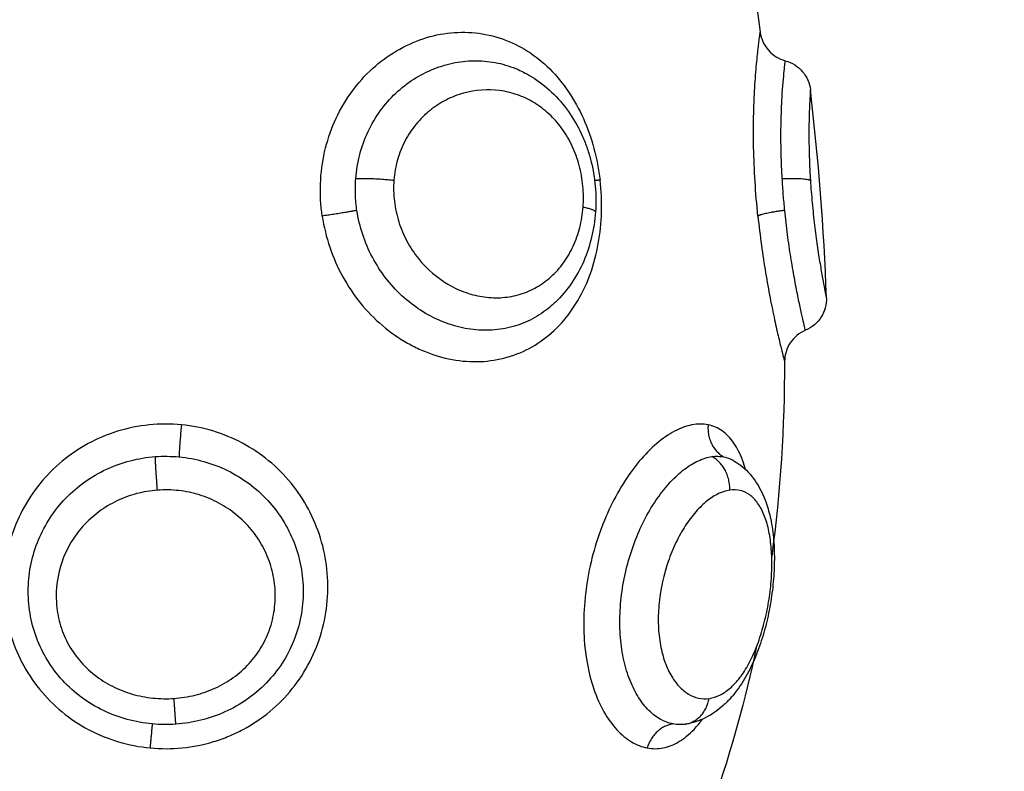
# Model space of a CAD drawing. Units: metres. Extents: x 2.02 to 6.81, y 0.52 to 8.49.
# Drawn here: x 4.29 to 4.32, y 2.28 to 2.3 of the extents above; entities that cross this region are included whole.
import ezdxf

# ---------------------------------------------------------------- set-up
doc = ezdxf.new("R2010")
doc.units = ezdxf.units.M
doc.header["$MEASUREMENT"] = 0
doc.layers.get('0').update_dxf_attribs({"lineweight": 0})
doc.layers.get('Defpoints').update_dxf_attribs({"lineweight": 5})
doc.layers.add('DIASTASEIS', color=253, linetype='Continuous', lineweight=5)
doc.styles.get("Standard").update_dxf_attribs({"font": 'ARIALN.TTF'})
doc.dimstyles.get("Standard").update_dxf_attribs({"dimtxt": 0.18, "dimasz": 0.15, "dimexe": 0.1, "dimexo": 0, "dimgap": 0.09, "dimtad": 0, "dimtih": 1, "dimtoh": 1, "dimzin": 0, "dimdsep": 46, "dimtxsty": 'Standard', "dimblk": 'OBLIQUE', "dimcen": 0.09, "dimadec": 0, "dimazin": 0, "dimtfac": 1, "dimtofl": 0, "dimtmove": 0, "dimatfit": 3, "dimfxl": 1, "dimtolj": 1, "dimtzin": 0, "dimarcsym": 0})

# ---------------------------------------------------------------- blocks, each defined once
blk = doc.blocks.new('_Oblique')
at = {"color": 0, "linetype": 'ByBlock', "lineweight": -2}
blk.add_line((-0.5, -0.5), (0.5, 0.5), dxfattribs=at)
blk = doc.blocks.new('*D70')
at = {"layer": 'Defpoints', "color": 0}
for p in [(3.976613, 2.39412), (3.976613, 2.098657), (5.699641, 2.098657)]:
    blk.add_point(p, dxfattribs=at)
at = {"layer": 'DIASTASEIS', "color": 0, "lineweight": -2}
for p, q in [((3.976613, 2.39412), (5.799641, 2.39412)), ((5.699641, 2.39412), (5.699641, 2.098657)), ((3.976613, 2.098657), (5.799641, 2.098657)), ((5.699641, 2.098657), (5.699641, 1.948657)), ((5.699641, 1.948657), (5.549641, 1.948657))]:
    blk.add_line(p, q, dxfattribs=at)
at = {"layer": 'DIASTASEIS', "color": 0, "linetype": 'ByBlock', "lineweight": -2, "xscale": 0.15, "yscale": 0.15, "zscale": 0.15}
for p, rotation in [((5.699641, 2.39412), 90), ((5.699641, 2.098657), 270)]:
    blk.add_blockref('_Oblique', p, dxfattribs=dict(at, rotation=rotation))
at = {"layer": 'DIASTASEIS', "color": 0, "insert": (5.26816, 1.948657), "char_height": 0.18, "attachment_point": 5}
blk.add_mtext('\\A1;0.30', dxfattribs=at)
blk = doc.blocks.new('*D72')
at = {"layer": 'Defpoints', "color": 0}
for p in [(4.567593, 3.007746), (3.697587, 2.248388), (4.567593, 2.248388)]:
    blk.add_point(p, dxfattribs=at)
at = {"layer": 'DIASTASEIS', "color": 0, "lineweight": -2}
for p, q in [((3.697587, 2.248388), (3.697587, 3.107746)), ((4.567593, 2.248388), (4.567593, 3.107746)), ((3.697587, 3.007746), (3.850925, 3.007746)), ((4.567593, 3.007746), (4.414254, 3.007746))]:
    blk.add_line(p, q, dxfattribs=at)
at = {"layer": 'DIASTASEIS', "color": 0, "linetype": 'ByBlock', "lineweight": -2, "xscale": 0.15, "yscale": 0.15, "zscale": 0.15, "rotation": 180}
blk.add_blockref('_Oblique', (3.697587, 3.007746), dxfattribs=at)
at = {"layer": 'DIASTASEIS', "color": 0, "linetype": 'ByBlock', "lineweight": -2, "xscale": 0.15, "yscale": 0.15, "zscale": 0.15}
blk.add_blockref('_Oblique', (4.567593, 3.007746), dxfattribs=at)
at = {"layer": 'DIASTASEIS', "color": 0, "insert": (4.13259, 3.007746), "char_height": 0.18, "attachment_point": 5}
blk.add_mtext('\\A1;0.87', dxfattribs=at)
blk = doc.blocks.new('KATOPSH_E015')
at = {"lineweight": -3}
for points in [[(4.5647, 3.405795), (4.565024, 3.403813), (4.56534, 3.401824), (4.565605, 3.39983)], [(4.55872, 3.398636), (4.55872, 3.398636), (4.55872, 3.398636), (4.55872, 3.398636)], [(4.567542, 3.392052), (4.567479, 3.394096), (4.567308, 3.396128), (4.567075, 3.398145)], [(4.566318, 3.390181), (4.566311, 3.388283), (4.566198, 3.38638), (4.565942, 3.384474)], [(4.564536, 3.387391), (4.564632, 3.387372), (4.564722, 3.387338), (4.564807, 3.387291)], [(4.564808, 3.387291), (4.564807, 3.387291), (4.564807, 3.387291), (4.564807, 3.387291)], [(4.565486, 3.381798), (4.565175, 3.380302), (4.564766, 3.378804), (4.564241, 3.377304)]]:
    blk.add_open_spline(points, degree=3, dxfattribs=at)
for points, knots in [([(4.55278, 3.394446), (4.552733, 3.394761), (4.552716, 3.395079), (4.552739, 3.395708), (4.55278, 3.396022), (4.552918, 3.39663), (4.553014, 3.396923), (4.553261, 3.397486), (4.553413, 3.397757), (4.553758, 3.398253), (4.553953, 3.398481), (4.554386, 3.398896), (4.554618, 3.399076), (4.555108, 3.399382), (4.55537, 3.39951), (4.555902, 3.399702), (4.556172, 3.399767), (4.556718, 3.399836), (4.556996, 3.399839), (4.557533, 3.399784), (4.557796, 3.399725), (4.55831, 3.399546), (4.558556, 3.399426), (4.559018, 3.399132), (4.559236, 3.398957), (4.559642, 3.398554), (4.559825, 3.398331), (4.560154, 3.397845), (4.560301, 3.397578), (4.56055, 3.39702), (4.560653, 3.39673), (4.560817, 3.396127), (4.560877, 3.395813), (4.560914, 3.3955)], [0, 0, 0, 0, 0.947194, 0.947194, 1.894389, 1.894389, 2.841583, 2.841583, 3.788778, 3.788778, 4.735972, 4.735972, 5.683166, 5.683166, 6.630361, 6.630361, 7.577555, 7.577555, 8.52475, 8.52475, 9.471944, 9.471944, 10.419139, 10.419139, 11.366333, 11.366333, 12.313527, 12.313527, 13.260722, 13.260722, 14.207916, 14.207916, 15.155111, 15.155111, 15.155111, 15.155111]), ([(4.565538, 3.394446), (4.565503, 3.394782), (4.565475, 3.395122), (4.565433, 3.395794), (4.565419, 3.39613), (4.565406, 3.396773), (4.565406, 3.397082), (4.565416, 3.397526), (4.56542, 3.397671), (4.565431, 3.397947), (4.565438, 3.39808), (4.565453, 3.398333), (4.565461, 3.398454), (4.565478, 3.398684), (4.565488, 3.398793), (4.565516, 3.399095), (4.565534, 3.399266), (4.565559, 3.399475), (4.565567, 3.399538), (4.56558, 3.399644), (4.565586, 3.399688), (4.565595, 3.399758), (4.565599, 3.399785), (4.565604, 3.399821), (4.565605, 3.39983), (4.565605, 3.39983)], [-8.103918, -8.103918, -8.103918, -8.103918, -7.090929, -7.090929, -6.077939, -6.077939, -5.064949, -5.064949, -4.558454, -4.558454, -4.051959, -4.051959, -3.545464, -3.545464, -3.038969, -3.038969, -2.02598, -2.02598, -1.519485, -1.519485, -1.01299, -1.01299, -0.506495, -0.506495, 0, 0, 0, 0]), ([(4.565605, 3.39983), (4.565631, 3.399634), (4.565715, 3.39945), (4.565846, 3.399302), (4.565976, 3.399153), (4.566148, 3.399047), (4.566339, 3.398996)], [0.000195, 0.000195, 0.000195, 0.000195, 0.597651, 0.597651, 0.597651, 1.195288, 1.195288, 1.195288, 1.195288]), ([(4.55376, 3.395541), (4.553778, 3.395782), (4.553819, 3.396022), (4.55394, 3.396484), (4.55402, 3.396706), (4.554221, 3.397133), (4.554342, 3.397337), (4.554613, 3.397712), (4.554765, 3.397885), (4.555264, 3.398357), (4.555643, 3.398597), (4.556253, 3.39884), (4.556459, 3.3989), (4.556876, 3.398979), (4.557089, 3.398998), (4.55751, 3.398994), (4.557717, 3.398971), (4.558123, 3.398884), (4.558324, 3.398819), (4.558585, 3.398704), (4.558653, 3.398671), (4.558719, 3.398636)], [-11.662235, -11.662235, -11.662235, -11.662235, -10.933345, -10.933345, -10.204455, -10.204455, -9.475566, -9.475566, -8.746676, -8.746676, -7.288897, -7.288897, -6.560007, -6.560007, -5.831117, -5.831117, -5.102228, -5.102228, -4.373338, -4.373338, -4.113658, -4.113658, -4.113658, -4.113658]), ([(4.566249, 3.395541), (4.566235, 3.395782), (4.566225, 3.396022), (4.566213, 3.396484), (4.566211, 3.396706), (4.566214, 3.397133), (4.566219, 3.397337), (4.566233, 3.397712), (4.566242, 3.397885), (4.566273, 3.398357), (4.566296, 3.398597), (4.566321, 3.39884), (4.566328, 3.3989), (4.566337, 3.398977), (4.566339, 3.398996), (4.566339, 3.398996)], [-11.662257, -11.662257, -11.662257, -11.662257, -10.933366, -10.933366, -10.204475, -10.204475, -9.475584, -9.475584, -8.746693, -8.746693, -7.288911, -7.288911, -6.56002, -6.56002, -5.868086, -5.868086, -5.868086, -5.868086]), ([(4.566339, 3.398996), (4.566537, 3.398943), (4.566714, 3.398831), (4.566846, 3.398675), (4.566973, 3.398524), (4.567053, 3.39834), (4.567075, 3.398145)], [0.013533, 0.013533, 0.013533, 0.013533, 0.632735, 0.632735, 0.632735, 1.22746, 1.22746, 1.22746, 1.22746]), ([(4.558719, 3.398636), (4.558809, 3.398589), (4.558897, 3.398537), (4.558983, 3.398482), (4.55919, 3.398347), (4.559385, 3.39819), (4.559563, 3.398013), (4.55974, 3.397838), (4.559898, 3.397645), (4.56004, 3.397435), (4.56018, 3.397228), (4.560301, 3.397008), (4.560404, 3.396776), (4.560454, 3.396661), (4.5605, 3.396544), (4.560541, 3.396424), (4.560582, 3.396305), (4.560618, 3.396182), (4.560649, 3.39606), (4.560711, 3.395816), (4.560752, 3.395569), (4.560774, 3.395318), (4.560796, 3.395068), (4.560798, 3.394814), (4.560781, 3.394565)], [0.083375, 0.083375, 0.083375, 0.083375, 0.409832, 0.409832, 0.409832, 1.200616, 1.200616, 1.200616, 1.981591, 1.981591, 1.981591, 2.752785, 2.752785, 2.752785, 3.134087, 3.134087, 3.134087, 3.516374, 3.516374, 3.516374, 4.27041, 4.27041, 4.27041, 5.027514, 5.027514, 5.027514, 5.027514]), ([(4.560418, 3.394709), (4.560433, 3.394911), (4.560431, 3.395119), (4.560394, 3.395528), (4.560358, 3.395729), (4.560252, 3.396124), (4.560182, 3.396317), (4.560013, 3.396678), (4.559913, 3.396848), (4.559685, 3.397166), (4.559559, 3.397308), (4.559285, 3.397562), (4.559136, 3.397675), (4.558824, 3.397863), (4.558662, 3.39794), (4.558325, 3.398058), (4.55815, 3.398099), (4.557624, 3.398168), (4.55726, 3.398142), (4.55674, 3.397996), (4.556569, 3.397929), (4.556239, 3.397759), (4.556082, 3.397658), (4.555789, 3.397422), (4.555651, 3.397286), (4.555405, 3.396987), (4.555297, 3.396825), (4.555113, 3.396475), (4.555038, 3.396286), (4.554928, 3.3959), (4.554893, 3.395701), (4.554877, 3.395495)], [0, 0, 0, 0, 0.617261, 0.617261, 1.234523, 1.234523, 1.851784, 1.851784, 2.469045, 2.469045, 3.086306, 3.086306, 3.703568, 3.703568, 4.320829, 4.320829, 4.93809, 4.93809, 6.172613, 6.172613, 6.789874, 6.789874, 7.407136, 7.407136, 8.024397, 8.024397, 8.641658, 8.641658, 9.258919, 9.258919, 9.876181, 9.876181, 9.876181, 9.876181]), ([(4.567075, 3.398145), (4.567075, 3.398145), (4.567074, 3.398129), (4.56707, 3.398068), (4.567067, 3.398023), (4.56706, 3.397901), (4.567055, 3.397824), (4.567047, 3.397644), (4.567043, 3.39754), (4.567036, 3.397303), (4.567033, 3.39717), (4.56703, 3.396883), (4.56703, 3.396729), (4.567035, 3.3964), (4.567039, 3.396225), (4.567053, 3.395868), (4.567062, 3.395684), (4.567074, 3.395495)], [0, 0, 0, 0, 0.567267, 0.567267, 1.134534, 1.134534, 1.701801, 1.701801, 2.269068, 2.269068, 2.836335, 2.836335, 3.403601, 3.403601, 3.970868, 3.970868, 4.538135, 4.538135, 4.538135, 4.538135]), ([(4.55278, 3.394446), (4.552826, 3.394132), (4.5529, 3.393827), (4.5531, 3.393234), (4.553227, 3.392943), (4.55353, 3.392394), (4.553703, 3.392137), (4.554092, 3.391658), (4.55431, 3.391434), (4.554771, 3.391042), (4.555015, 3.390871), (4.555402, 3.390652), (4.555535, 3.390585), (4.555802, 3.390468), (4.555936, 3.390417), (4.556342, 3.390285), (4.556618, 3.390226), (4.557171, 3.390171), (4.557442, 3.390175), (4.557972, 3.390244), (4.558234, 3.39031), (4.558727, 3.390501), (4.55896, 3.390624), (4.559397, 3.390928), (4.559601, 3.391108), (4.559965, 3.391511), (4.560128, 3.391735), (4.560415, 3.392228), (4.560535, 3.392491), (4.560732, 3.393043), (4.56081, 3.393337), (4.560917, 3.393939), (4.560948, 3.394245), (4.560965, 3.394868), (4.560951, 3.395187), (4.560914, 3.3955)], [-15.123599, -15.123599, -15.123599, -15.123599, -14.178374, -14.178374, -13.233149, -13.233149, -12.287924, -12.287924, -11.342699, -11.342699, -10.397474, -10.397474, -9.924862, -9.924862, -9.452249, -9.452249, -8.507024, -8.507024, -7.561799, -7.561799, -6.616574, -6.616574, -5.671349, -5.671349, -4.726125, -4.726125, -3.7809, -3.7809, -2.835675, -2.835675, -1.89045, -1.89045, -0.945225, -0.945225, 0, 0, 0, 0]), ([(4.553795, 3.394612), (4.553771, 3.394766), (4.553757, 3.394921), (4.553745, 3.395232), (4.553748, 3.395387), (4.55376, 3.395541)], [-0.9347076, -0.9347076, -0.9347076, -0.9347076, -0.4673538, -0.4673538, 0, 0, 0, 0]), ([(4.554877, 3.395495), (4.554861, 3.39529), (4.554866, 3.395082), (4.554915, 3.394673), (4.554959, 3.394469), (4.555084, 3.394078), (4.555163, 3.39389), (4.555356, 3.393531), (4.555469, 3.39336), (4.555844, 3.392892), (4.55615, 3.392629), (4.556644, 3.392342), (4.556817, 3.392263), (4.55717, 3.392141), (4.557347, 3.392098), (4.557704, 3.392051), (4.557885, 3.392045), (4.558237, 3.392073), (4.558409, 3.392105), (4.558743, 3.392206), (4.558906, 3.392276), (4.559209, 3.392448), (4.559352, 3.392552), (4.559619, 3.392794), (4.559739, 3.392929), (4.559954, 3.393226), (4.560049, 3.393391), (4.560209, 3.393739), (4.560273, 3.393922), (4.56037, 3.394304), (4.560403, 3.394506), (4.560418, 3.394709)], [0, 0, 0, 0, 0.617979, 0.617979, 1.235959, 1.235959, 1.853938, 1.853938, 2.471918, 2.471918, 3.707877, 3.707877, 4.325856, 4.325856, 4.943836, 4.943836, 5.561815, 5.561815, 6.179794, 6.179794, 6.797774, 6.797774, 7.415753, 7.415753, 8.033733, 8.033733, 8.651712, 8.651712, 9.269692, 9.269692, 9.887671, 9.887671, 9.887671, 9.887671]), ([(4.566324, 3.394612), (4.566308, 3.394766), (4.566294, 3.394921), (4.566269, 3.395232), (4.566259, 3.395387), (4.566249, 3.395541)], [-0.9347076, -0.9347076, -0.9347076, -0.9347076, -0.4673538, -0.4673538, 0, 0, 0, 0]), ([(4.567074, 3.395495), (4.567088, 3.395273), (4.567106, 3.395049), (4.567147, 3.394608), (4.56717, 3.394388), (4.56722, 3.393972), (4.567247, 3.393773), (4.567302, 3.393394), (4.567329, 3.393218), (4.567382, 3.392899), (4.567407, 3.392754), (4.567453, 3.392504), (4.567473, 3.392398), (4.567506, 3.392226), (4.567519, 3.39216), (4.567537, 3.392074), (4.567542, 3.392051), (4.567542, 3.392052)], [0, 0, 0, 0, 0.667353, 0.667353, 1.334706, 1.334706, 2.00206, 2.00206, 2.669413, 2.669413, 3.336766, 3.336766, 4.004119, 4.004119, 4.671472, 4.671472, 5.338826, 5.338826, 5.338826, 5.338826]), ([(4.559487, 3.391813), (4.559415, 3.39175), (4.55934, 3.391691), (4.559094, 3.391516), (4.558916, 3.391416), (4.558542, 3.391255), (4.558343, 3.391194), (4.557938, 3.391115), (4.557732, 3.391097), (4.557312, 3.391102), (4.557097, 3.391126), (4.556675, 3.391216), (4.556466, 3.391282), (4.556055, 3.391454), (4.555852, 3.391561), (4.555469, 3.391809), (4.555287, 3.391951), (4.554942, 3.39227), (4.55478, 3.392447), (4.554491, 3.392824), (4.554362, 3.393025), (4.554134, 3.393453), (4.554039, 3.393677), (4.553887, 3.394134), (4.553831, 3.39437), (4.553795, 3.394612)], [-8.344191, -8.344191, -8.344191, -8.344191, -8.010859, -8.010859, -7.282599, -7.282599, -6.554339, -6.554339, -5.826079, -5.826079, -5.09782, -5.09782, -4.36956, -4.36956, -3.6413, -3.6413, -2.91304, -2.91304, -2.18478, -2.18478, -1.45652, -1.45652, -0.72826, -0.72826, 0, 0, 0, 0]), ([(4.56693, 3.391099), (4.566929, 3.391102), (4.566923, 3.391126), (4.566902, 3.391216), (4.566886, 3.391282), (4.566846, 3.391454), (4.566822, 3.391561), (4.566767, 3.391809), (4.566737, 3.391951), (4.566672, 3.39227), (4.566638, 3.392447), (4.56657, 3.392824), (4.566535, 3.393025), (4.566468, 3.393453), (4.566435, 3.393677), (4.566375, 3.394134), (4.566348, 3.39437), (4.566324, 3.394612)], [-5.826108, -5.826108, -5.826108, -5.826108, -5.097845, -5.097845, -4.369581, -4.369581, -3.641318, -3.641318, -2.913054, -2.913054, -2.184791, -2.184791, -1.456527, -1.456527, -0.728264, -0.728264, 0, 0, 0, 0]), ([(4.560781, 3.394565), (4.560763, 3.394316), (4.560725, 3.394066), (4.560667, 3.393826), (4.560609, 3.393584), (4.560532, 3.393351), (4.560435, 3.393126), (4.560336, 3.392898), (4.560216, 3.39268), (4.560078, 3.392479), (4.559938, 3.392274), (4.55978, 3.392087), (4.559602, 3.391918), (4.559565, 3.391882), (4.559526, 3.391847), (4.559487, 3.391813)], [0, 0, 0, 0, 0.760229, 0.760229, 0.760229, 1.522452, 1.522452, 1.522452, 2.300154, 2.300154, 2.300154, 3.087894, 3.087894, 3.087894, 3.256265, 3.256265, 3.256265, 3.256265]), ([(4.565538, 3.394446), (4.565568, 3.394154), (4.565602, 3.39387), (4.565677, 3.393316), (4.565718, 3.393045), (4.565805, 3.392525), (4.565849, 3.39228), (4.565938, 3.391821), (4.565983, 3.391604), (4.566067, 3.391213), (4.566107, 3.39104), (4.566178, 3.390735), (4.566211, 3.390604), (4.566263, 3.390394), (4.566283, 3.390315), (4.566311, 3.390208), (4.566318, 3.390181), (4.566318, 3.390181)], [-7.030576, -7.030576, -7.030576, -7.030576, -6.151754, -6.151754, -5.272932, -5.272932, -4.39411, -4.39411, -3.515288, -3.515288, -2.636466, -2.636466, -1.757644, -1.757644, -0.878822, -0.878822, 0, 0, 0, 0]), ([(4.567542, 3.392052), (4.567548, 3.391854), (4.567495, 3.391659), (4.56739, 3.391491), (4.567281, 3.391316), (4.56712, 3.391179), (4.56693, 3.391099)], [0.000191, 0.000191, 0.000191, 0.000191, 0.597815, 0.597815, 0.597815, 1.222087, 1.222087, 1.222087, 1.222087]), ([(4.56693, 3.391099), (4.566749, 3.391023), (4.566594, 3.390895), (4.566486, 3.390732), (4.566377, 3.390569), (4.566318, 3.390377), (4.566318, 3.390181)], [0.000002, 0.000002, 0.000002, 0.000002, 0.592965, 0.592965, 0.592965, 1.185731, 1.185731, 1.185731, 1.185731]), ([(4.548655, 3.38833), (4.54834, 3.388361), (4.548022, 3.388359), (4.547397, 3.388296), (4.547086, 3.388233), (4.546488, 3.388049), (4.546202, 3.387929), (4.545656, 3.387634), (4.545395, 3.387458), (4.544922, 3.387064), (4.544706, 3.386846), (4.544316, 3.386365), (4.544146, 3.386107), (4.543861, 3.385566), (4.543743, 3.38528), (4.543565, 3.384687), (4.543505, 3.384386), (4.543442, 3.383774), (4.54344, 3.38346), (4.543495, 3.382843), (4.543552, 3.382539), (4.543725, 3.381941), (4.543843, 3.381646), (4.54413, 3.381094), (4.5443, 3.380833), (4.544697, 3.380342), (4.544918, 3.380119), (4.5454, 3.379722), (4.545665, 3.379546), (4.54622, 3.379252), (4.546509, 3.379134), (4.54711, 3.378954), (4.547423, 3.378894), (4.547736, 3.378864)], [-15.087924, -15.087924, -15.087924, -15.087924, -14.144928, -14.144928, -13.201933, -13.201933, -12.258938, -12.258938, -11.315943, -11.315943, -10.372947, -10.372947, -9.429952, -9.429952, -8.486957, -8.486957, -7.543962, -7.543962, -6.600967, -6.600967, -5.657971, -5.657971, -4.714976, -4.714976, -3.771981, -3.771981, -2.828986, -2.828986, -1.88599, -1.88599, -0.942995, -0.942995, 0, 0, 0, 0]), ([(4.547736, 3.378864), (4.548049, 3.378834), (4.548368, 3.378835), (4.54899, 3.378898), (4.549297, 3.378958), (4.549748, 3.379094), (4.549897, 3.379148), (4.550188, 3.379268), (4.550329, 3.379335), (4.550742, 3.379556), (4.551001, 3.37973), (4.551487, 3.380133), (4.551708, 3.380358), (4.552098, 3.380844), (4.55227, 3.381109), (4.552557, 3.381667), (4.552671, 3.381957), (4.552842, 3.382555), (4.552899, 3.382866), (4.552951, 3.383483), (4.552948, 3.383792), (4.552882, 3.38441), (4.552819, 3.384714), (4.552639, 3.3853), (4.55252, 3.385587), (4.552229, 3.386131), (4.552059, 3.386386), (4.55167, 3.386861), (4.551449, 3.387083), (4.550971, 3.387475), (4.550715, 3.387646), (4.550166, 3.387939), (4.549873, 3.38806), (4.549277, 3.388239), (4.548971, 3.3883), (4.548655, 3.38833)], [-15.08409, -15.08409, -15.08409, -15.08409, -14.141334, -14.141334, -13.198579, -13.198579, -12.727201, -12.727201, -12.255823, -12.255823, -11.313068, -11.313068, -10.370312, -10.370312, -9.427556, -9.427556, -8.484801, -8.484801, -7.542045, -7.542045, -6.599289, -6.599289, -5.656534, -5.656534, -4.713778, -4.713778, -3.771023, -3.771023, -2.828267, -2.828267, -1.885511, -1.885511, -0.942756, -0.942756, 0, 0, 0, 0]), ([(4.564079, 3.38833), (4.56393, 3.388361), (4.56377, 3.388359), (4.563441, 3.388296), (4.563268, 3.388233), (4.562922, 3.388049), (4.562748, 3.387929), (4.562401, 3.387634), (4.562228, 3.387458), (4.561898, 3.387064), (4.56174, 3.386846), (4.56144, 3.386365), (4.561301, 3.386107), (4.561051, 3.385566), (4.560938, 3.38528), (4.560744, 3.384687), (4.560663, 3.384386), (4.560538, 3.383774), (4.560492, 3.38346), (4.560438, 3.382843), (4.560431, 3.382539), (4.560453, 3.381941), (4.560484, 3.381646), (4.560582, 3.381094), (4.560648, 3.380833), (4.560817, 3.380342), (4.560917, 3.380119), (4.561142, 3.379722), (4.561269, 3.379546), (4.56154, 3.379252), (4.561682, 3.379134), (4.561981, 3.378954), (4.562137, 3.378894), (4.562294, 3.378864)], [-15.087924, -15.087924, -15.087924, -15.087924, -14.144928, -14.144928, -13.201933, -13.201933, -12.258938, -12.258938, -11.315943, -11.315943, -10.372947, -10.372947, -9.429952, -9.429952, -8.486957, -8.486957, -7.543962, -7.543962, -6.600967, -6.600967, -5.657971, -5.657971, -4.714976, -4.714976, -3.771981, -3.771981, -2.828986, -2.828986, -1.88599, -1.88599, -0.942995, -0.942995, 0, 0, 0, 0]), ([(4.565178, 3.387018), (4.565152, 3.387109), (4.565124, 3.387197), (4.56502, 3.387475), (4.564934, 3.387646), (4.564732, 3.387939), (4.564617, 3.38806), (4.564366, 3.388239), (4.564229, 3.3883), (4.564079, 3.38833)], [-3.225744, -3.225744, -3.225744, -3.225744, -2.828267, -2.828267, -1.885511, -1.885511, -0.942756, -0.942756, 0, 0, 0, 0]), ([(4.5478, 3.379567), (4.547553, 3.37959), (4.547306, 3.379635), (4.546826, 3.379766), (4.546594, 3.379853), (4.546148, 3.380067), (4.545932, 3.380197), (4.545533, 3.380491), (4.545349, 3.380656), (4.545013, 3.381021), (4.544862, 3.381221), (4.544605, 3.381641), (4.544497, 3.381863), (4.544324, 3.382329), (4.544262, 3.382566), (4.544181, 3.383049), (4.544164, 3.383296), (4.544175, 3.383787), (4.544204, 3.384028), (4.544304, 3.384503), (4.544378, 3.38474), (4.544565, 3.385189), (4.544679, 3.385403), (4.544945, 3.38581), (4.5451, 3.386003), (4.545438, 3.386354), (4.545622, 3.386513), (4.546022, 3.386798), (4.546237, 3.386923), (4.546682, 3.38713), (4.546914, 3.387214), (4.547395, 3.387339), (4.547642, 3.387379), (4.54789, 3.387398)], [-11.92695, -11.92695, -11.92695, -11.92695, -11.181516, -11.181516, -10.436081, -10.436081, -9.690647, -9.690647, -8.945213, -8.945213, -8.199778, -8.199778, -7.454344, -7.454344, -6.708909, -6.708909, -5.963475, -5.963475, -5.218041, -5.218041, -4.472606, -4.472606, -3.727172, -3.727172, -2.981738, -2.981738, -2.236303, -2.236303, -1.490869, -1.490869, -0.745434, -0.745434, 0, 0, 0, 0]), ([(4.54789, 3.387398), (4.548005, 3.387406), (4.548121, 3.38741), (4.548353, 3.387407), (4.548469, 3.387401), (4.548584, 3.387391)], [0, 0, 0, 0, 0.3477292, 0.3477292, 0.6954584, 0.6954584, 0.6954584, 0.6954584]), ([(4.548584, 3.387391), (4.548834, 3.387367), (4.549077, 3.387322), (4.549552, 3.387188), (4.549785, 3.387099), (4.55023, 3.386881), (4.550439, 3.386753), (4.550831, 3.386461), (4.551016, 3.386295), (4.551347, 3.385935), (4.551494, 3.385742), (4.551753, 3.385329), (4.551864, 3.385108), (4.552041, 3.384654), (4.552108, 3.38442), (4.552199, 3.383939), (4.552222, 3.383692), (4.552222, 3.383203), (4.552199, 3.382959), (4.552106, 3.382471), (4.552036, 3.382235), (4.551854, 3.381778), (4.551739, 3.381555), (4.551468, 3.381139), (4.551315, 3.380946), (4.550971, 3.38059), (4.550778, 3.380427), (4.550372, 3.380143), (4.550157, 3.380021), (4.549705, 3.379817), (4.549466, 3.379735), (4.548986, 3.379615), (4.548742, 3.379577), (4.548494, 3.379559)], [-11.938604, -11.938604, -11.938604, -11.938604, -11.192441, -11.192441, -10.446278, -10.446278, -9.700116, -9.700116, -8.953953, -8.953953, -8.20779, -8.20779, -7.461627, -7.461627, -6.715465, -6.715465, -5.969302, -5.969302, -5.223139, -5.223139, -4.476976, -4.476976, -3.730814, -3.730814, -2.984651, -2.984651, -2.238488, -2.238488, -1.492325, -1.492325, -0.746163, -0.746163, 0, 0, 0, 0]), ([(4.563052, 3.379567), (4.562929, 3.37959), (4.562806, 3.379635), (4.562569, 3.379766), (4.562455, 3.379853), (4.562239, 3.380067), (4.562136, 3.380197), (4.56195, 3.380491), (4.561866, 3.380656), (4.561721, 3.381021), (4.56166, 3.381221), (4.561566, 3.381641), (4.561532, 3.381863), (4.561494, 3.382329), (4.561489, 3.382566), (4.561509, 3.383049), (4.561533, 3.383296), (4.561609, 3.383787), (4.561661, 3.384028), (4.561789, 3.384503), (4.561867, 3.38474), (4.562042, 3.385189), (4.56214, 3.385403), (4.562355, 3.38581), (4.562473, 3.386003), (4.562718, 3.386354), (4.562846, 3.386513), (4.563111, 3.386798), (4.563248, 3.386923), (4.563521, 3.38713), (4.563657, 3.387214), (4.563929, 3.387339), (4.564062, 3.387379), (4.564191, 3.387398)], [-11.92695, -11.92695, -11.92695, -11.92695, -11.181516, -11.181516, -10.436081, -10.436081, -9.690647, -9.690647, -8.945213, -8.945213, -8.199778, -8.199778, -7.454344, -7.454344, -6.708909, -6.708909, -5.963475, -5.963475, -5.218041, -5.218041, -4.472606, -4.472606, -3.727172, -3.727172, -2.981738, -2.981738, -2.236303, -2.236303, -1.490869, -1.490869, -0.745434, -0.745434, 0, 0, 0, 0]), ([(4.564191, 3.387398), (4.564251, 3.387406), (4.564309, 3.38741), (4.564425, 3.387407), (4.564481, 3.387401), (4.564536, 3.387391)], [0, 0, 0, 0, 0.3477292, 0.3477292, 0.6954584, 0.6954584, 0.6954584, 0.6954584]), ([(4.564807, 3.387291), (4.56488, 3.387251), (4.56495, 3.387205), (4.565016, 3.387155), (4.56519, 3.387024), (4.565336, 3.386866), (4.565458, 3.386688), (4.565573, 3.386523), (4.565666, 3.386339), (4.565741, 3.386147), (4.565747, 3.386131), (4.565753, 3.386115), (4.565765, 3.386084), (4.565772, 3.386065), (4.565779, 3.386044), (4.565833, 3.385891), (4.565876, 3.385732), (4.565911, 3.385567), (4.565952, 3.38537), (4.56598, 3.385165), (4.565998, 3.384952), (4.566007, 3.384848), (4.566013, 3.384742), (4.566016, 3.384635), (4.566019, 3.384528), (4.56602, 3.384418), (4.566018, 3.384309), (4.566015, 3.384091), (4.566002, 3.383872), (4.565979, 3.383649), (4.565956, 3.383427), (4.565924, 3.383201), (4.565883, 3.382979), (4.565842, 3.382757), (4.565792, 3.382538), (4.565733, 3.382323), (4.565673, 3.382104), (4.565604, 3.38189), (4.565526, 3.381687), (4.565447, 3.381479), (4.565359, 3.381283), (4.565262, 3.381096), (4.565162, 3.380905), (4.565052, 3.380727), (4.564932, 3.380564), (4.564895, 3.380514), (4.564857, 3.380466), (4.564819, 3.380419), (4.564792, 3.380387), (4.564766, 3.380356), (4.564738, 3.380325), (4.564669, 3.380248), (4.564597, 3.380174), (4.564521, 3.380106), (4.564366, 3.379966), (4.564197, 3.379847), (4.564013, 3.379754), (4.56382, 3.379656), (4.563614, 3.379589), (4.563399, 3.379559)], [0.029841, 0.029841, 0.029841, 0.029841, 0.342178, 0.342178, 0.342178, 1.159758, 1.159758, 1.159758, 1.927193, 1.927193, 1.927193, 1.993653, 1.993653, 2.061352, 2.061352, 2.061352, 2.653277, 2.653277, 2.653277, 3.356667, 3.356667, 3.356667, 3.700818, 3.700818, 3.700818, 4.045197, 4.045197, 4.045197, 4.723395, 4.723395, 4.723395, 5.403071, 5.403071, 5.403071, 6.081459, 6.081459, 6.081459, 6.773142, 6.773142, 6.773142, 7.47612, 7.47612, 7.47612, 8.200415, 8.200415, 8.200415, 8.421552, 8.421552, 8.421552, 8.571413, 8.571413, 8.571413, 8.952603, 8.952603, 8.952603, 9.736452, 9.736452, 9.736452, 10.561925, 10.561925, 10.561925, 10.561925]), ([(4.547953, 3.386415), (4.547745, 3.3864), (4.547541, 3.386366), (4.547144, 3.386261), (4.546948, 3.386188), (4.546576, 3.38601), (4.546402, 3.385904), (4.546074, 3.38566), (4.545919, 3.38552), (4.545646, 3.385218), (4.545525, 3.385055), (4.545316, 3.384705), (4.545228, 3.384518), (4.545025, 3.383945), (4.544967, 3.383531), (4.545006, 3.38292), (4.545041, 3.382715), (4.545152, 3.38232), (4.545227, 3.382129), (4.54542, 3.381763), (4.545536, 3.381591), (4.5458, 3.381276), (4.545949, 3.381132), (4.546276, 3.380875), (4.54645, 3.380765), (4.546816, 3.380579), (4.547011, 3.380502), (4.547409, 3.380386), (4.547611, 3.380347), (4.548021, 3.380303), (4.548231, 3.380299), (4.548438, 3.380313)], [0, 0, 0, 0, 0.622123, 0.622123, 1.244246, 1.244246, 1.866369, 1.866369, 2.488492, 2.488492, 3.110615, 3.110615, 3.732738, 3.732738, 4.976984, 4.976984, 5.599108, 5.599108, 6.221231, 6.221231, 6.843354, 6.843354, 7.465477, 7.465477, 8.0876, 8.0876, 8.709723, 8.709723, 9.331846, 9.331846, 9.953969, 9.953969, 9.953969, 9.953969]), ([(4.548438, 3.380313), (4.548645, 3.380327), (4.548852, 3.38036), (4.549254, 3.38046), (4.549449, 3.380528), (4.549825, 3.3807), (4.550007, 3.380805), (4.550341, 3.381045), (4.550495, 3.381182), (4.550777, 3.381489), (4.550899, 3.381654), (4.551106, 3.382007), (4.551192, 3.382197), (4.55132, 3.382587), (4.551363, 3.382786), (4.551408, 3.383191), (4.551409, 3.383399), (4.551371, 3.383803), (4.551332, 3.384002), (4.551213, 3.384393), (4.551134, 3.384582), (4.550942, 3.384939), (4.550827, 3.385108), (4.550566, 3.385424), (4.550421, 3.385567), (4.550105, 3.385825), (4.549931, 3.38594), (4.54957, 3.386134), (4.549381, 3.386213), (4.548986, 3.386336), (4.548782, 3.386379), (4.54837, 3.386426), (4.548161, 3.38643), (4.547953, 3.386415)], [0, 0, 0, 0, 0.621623, 0.621623, 1.243247, 1.243247, 1.86487, 1.86487, 2.486493, 2.486493, 3.108117, 3.108117, 3.72974, 3.72974, 4.351363, 4.351363, 4.972987, 4.972987, 5.59461, 5.59461, 6.216233, 6.216233, 6.837856, 6.837856, 7.45948, 7.45948, 8.081103, 8.081103, 8.702726, 8.702726, 9.32435, 9.32435, 9.945973, 9.945973, 9.945973, 9.945973]), ([(4.564713, 3.386415), (4.564605, 3.3864), (4.564496, 3.386366), (4.564274, 3.386261), (4.56416, 3.386188), (4.563937, 3.38601), (4.563827, 3.385904), (4.563613, 3.38566), (4.563508, 3.38552), (4.563313, 3.385218), (4.563222, 3.385055), (4.563053, 3.384705), (4.562977, 3.384518), (4.56278, 3.383945), (4.562687, 3.383531), (4.562625, 3.38292), (4.562616, 3.382715), (4.562624, 3.38232), (4.562641, 3.382129), (4.562701, 3.381763), (4.562743, 3.381591), (4.562848, 3.381276), (4.562912, 3.381132), (4.563058, 3.380875), (4.563138, 3.380765), (4.563311, 3.380579), (4.563404, 3.380502), (4.563598, 3.380386), (4.563697, 3.380347), (4.5639, 3.380303), (4.564005, 3.380299), (4.564109, 3.380313)], [0, 0, 0, 0, 0.622123, 0.622123, 1.244246, 1.244246, 1.866369, 1.866369, 2.488492, 2.488492, 3.110615, 3.110615, 3.732738, 3.732738, 4.976984, 4.976984, 5.599108, 5.599108, 6.221231, 6.221231, 6.843354, 6.843354, 7.465477, 7.465477, 8.0876, 8.0876, 8.709723, 8.709723, 9.331846, 9.331846, 9.953969, 9.953969, 9.953969, 9.953969]), ([(4.564109, 3.380313), (4.564213, 3.380327), (4.564318, 3.38036), (4.564524, 3.38046), (4.564624, 3.380528), (4.564822, 3.3807), (4.564919, 3.380805), (4.565102, 3.381045), (4.565189, 3.381182), (4.565354, 3.381489), (4.56543, 3.381654), (4.565568, 3.382007), (4.565631, 3.382197), (4.56574, 3.382587), (4.565786, 3.382786), (4.565862, 3.383191), (4.565891, 3.383399), (4.565932, 3.383803), (4.565943, 3.384002), (4.565948, 3.384393), (4.565941, 3.384582), (4.565908, 3.384939), (4.565882, 3.385108), (4.565812, 3.385424), (4.565768, 3.385567), (4.565662, 3.385825), (4.565599, 3.38594), (4.56546, 3.386134), (4.565382, 3.386213), (4.565212, 3.386336), (4.565119, 3.386379), (4.564924, 3.386426), (4.56482, 3.38643), (4.564713, 3.386415)], [0, 0, 0, 0, 0.621623, 0.621623, 1.243247, 1.243247, 1.86487, 1.86487, 2.486493, 2.486493, 3.108117, 3.108117, 3.72974, 3.72974, 4.351363, 4.351363, 4.972987, 4.972987, 5.59461, 5.59461, 6.216233, 6.216233, 6.837856, 6.837856, 7.45948, 7.45948, 8.081103, 8.081103, 8.702726, 8.702726, 9.32435, 9.32435, 9.945973, 9.945973, 9.945973, 9.945973]), ([(4.562294, 3.378864), (4.56245, 3.378834), (4.56261, 3.378835), (4.562921, 3.378898), (4.563074, 3.378958), (4.563301, 3.379094), (4.563377, 3.379148), (4.563524, 3.379268), (4.563596, 3.379335), (4.563753, 3.379499), (4.563837, 3.379599), (4.563919, 3.379709)], [-15.08409, -15.08409, -15.08409, -15.08409, -14.141334, -14.141334, -13.198579, -13.198579, -12.727201, -12.727201, -12.255823, -12.255823, -11.679392, -11.679392, -11.679392, -11.679392]), ([(4.548494, 3.379559), (4.548379, 3.379551), (4.548263, 3.379548), (4.548031, 3.37955), (4.547915, 3.379556), (4.5478, 3.379567)], [-0.6945432, -0.6945432, -0.6945432, -0.6945432, -0.3472716, -0.3472716, 0, 0, 0, 0]), ([(4.563399, 3.379559), (4.563341, 3.379551), (4.563283, 3.379548), (4.563167, 3.37955), (4.56311, 3.379556), (4.563052, 3.379567)], [-0.6945432, -0.6945432, -0.6945432, -0.6945432, -0.3472716, -0.3472716, 0, 0, 0, 0])]:
    blk.add_open_spline(points, degree=3, knots=knots, dxfattribs=at)
for points, weights in [([(4.55376, 3.395541), (4.554212, 3.395572), (4.554877, 3.395495)], [1, 0.814925805605, 1]), ([(4.560914, 3.3955), (4.560822, 3.395488), (4.560757, 3.395481)], [1, 0.974642880226, 0.966565980984]), ([(4.566249, 3.395541), (4.56695, 3.395572), (4.567074, 3.395495)], [1, 0.814925805495, 1]), ([(4.553795, 3.394612), (4.553391, 3.394534), (4.55278, 3.394446)], [1, 0.842500671662, 1]), ([(4.560418, 3.394709), (4.560786, 3.394637), (4.560781, 3.394565)], [1, 0.902205531896, 1]), ([(4.566324, 3.394612), (4.565698, 3.394534), (4.565538, 3.394446)], [1, 0.842500671496, 1]), ([(4.548655, 3.38833), (4.548593, 3.387674), (4.548584, 3.387391)], [1, 0.834873169408, 1]), ([(4.564079, 3.38833), (4.564026, 3.387674), (4.564536, 3.387391)], [1, 0.834873169408, 1]), ([(4.547953, 3.386415), (4.547901, 3.387101), (4.54789, 3.387398)], [1, 0.823172137197, 1]), ([(4.564713, 3.386415), (4.564735, 3.387101), (4.564191, 3.387398)], [1, 0.823172137197, 1]), ([(4.548494, 3.379559), (4.548486, 3.379642), (4.548438, 3.380313)], [1, 0.821855788181, 1]), ([(4.563399, 3.379559), (4.563991, 3.379642), (4.564109, 3.380313)], [1, 0.821855788181, 1]), ([(4.5478, 3.379567), (4.547793, 3.379489), (4.547736, 3.378864)], [1, 0.836317187968, 1]), ([(4.563052, 3.379567), (4.562485, 3.379489), (4.562294, 3.378864)], [1, 0.836317187968, 1])]:
    blk.add_rational_spline(points, weights, degree=2, dxfattribs=at)
blk = doc.blocks.new('KATOPSH1_E015')
blk.add_blockref('KATOPSH_E015', (-0.251759, -1.100127))

msp = doc.modelspace()

# ---------------------------------------------------------------- block references
msp.add_blockref('KATOPSH1_E015', (0, 0))

# ---------------------------------------------------------------- dimensions: what is measured, and where the dimension line sits
at = {"layer": 'DIASTASEIS'}
dim = msp.add_linear_dim(base=(4.567593, 3.007746), p1=(3.697587, 2.248388), p2=(4.567593, 2.248388), dimstyle='Standard', override={"dimdec": 2, "dimtxsty": 'Standard'}, dxfattribs=at)
dim.commit()
dim.dimension.update_dxf_attribs({"geometry": '*D72', "text_midpoint": (4.13259, 3.007746)})
dim = msp.add_linear_dim(base=(5.699641, 2.098657), p1=(3.976613, 2.39412), p2=(3.976613, 2.098657), angle=90, dimstyle='Standard', dxfattribs=at)
dim.commit()
dim.dimension.update_dxf_attribs({"geometry": '*D70', "text_midpoint": (5.26816, 1.948657)})

doc.saveas('drawing.dxf')
